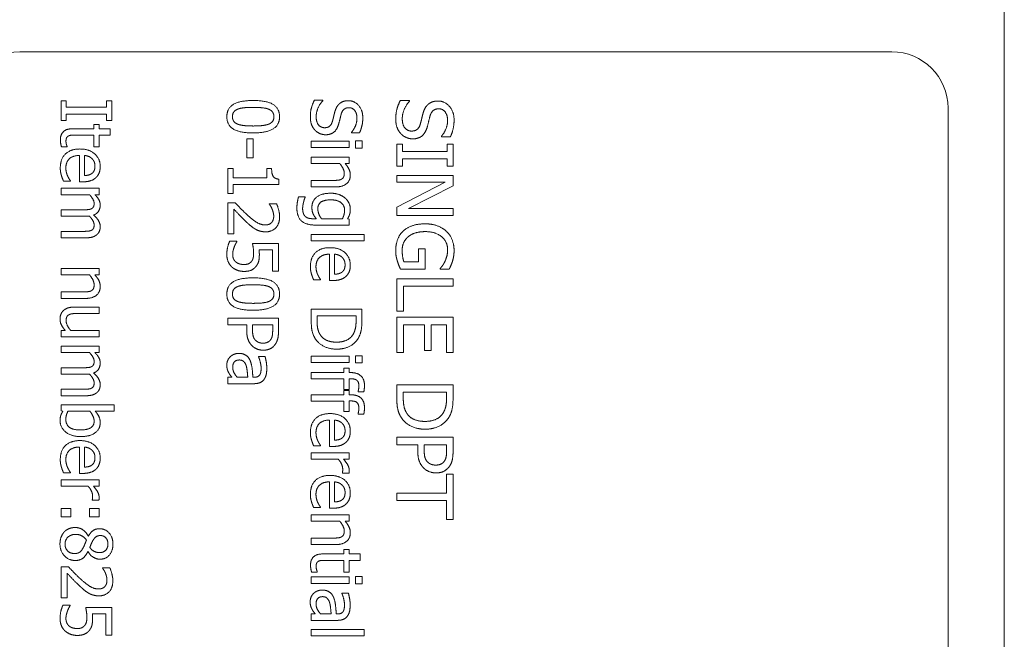
# Model space of a CAD drawing. Units: millimetres. Extents: x 0 to 2940, y 63 to 2142.
# Drawn here: x 1767 to 1802, y 1581 to 1603 of the extents above; entities that cross this region are included whole.
import ezdxf

# ---------------------------------------------------------------- set-up
doc = ezdxf.new("R2010")
doc.units = ezdxf.units.MM
doc.header["$LTSCALE"] = 7
doc.layers.add('Visible Edges(EnSy)', color=7, linetype='Continuous', lineweight=15)

msp = doc.modelspace()

# ---------------------------------------------------------------- linework, layer by layer
at = {"layer": 'Visible Edges(EnSy)'}
for p, q in [((1801.79, 1604.337), (1801.79, 1554.337)), ((1797.79, 1601.837), (1766.79, 1601.837)), ((1768.447, 1600.093), (1768.263, 1600.093)), ((1768.263, 1600.093), (1768.263, 1599.396)), ((1768.447, 1599.864), (1768.447, 1600.093)), ((1769.88, 1599.864), (1768.447, 1599.864)), ((1769.88, 1600.093), (1769.88, 1599.864)), ((1770.063, 1600.093), (1769.88, 1600.093)), ((1770.063, 1599.396), (1770.063, 1600.093)), ((1777.563, 1600.112), (1777.262, 1600.112)), ((1777.563, 1600.095), (1777.563, 1600.112)), ((1780.649, 1600.102), (1780.315, 1600.102)), ((1780.649, 1600.082), (1780.649, 1600.102)), ((1768.447, 1599.625), (1769.88, 1599.625)), ((1768.447, 1599.396), (1768.447, 1599.625)), ((1769.88, 1599.625), (1769.88, 1599.396)), ((1799.79, 1559.057), (1799.79, 1599.837)), ((1768.263, 1599.396), (1768.447, 1599.396)), ((1769.426, 1599.256), (1769.426, 1599.103)), ((1769.614, 1599.256), (1769.426, 1599.256)), ((1769.614, 1599.103), (1769.614, 1599.256)), ((1769.88, 1599.396), (1770.063, 1599.396)), ((1769.426, 1599.103), (1768.678, 1599.103)), ((1768.783, 1598.875), (1769.426, 1598.875)), ((1769.426, 1598.875), (1769.426, 1598.457)), ((1770.002, 1599.103), (1769.614, 1599.103)), ((1769.614, 1598.875), (1770.002, 1598.875)), ((1769.614, 1598.457), (1769.614, 1598.875)), ((1770.002, 1598.875), (1770.002, 1599.103)), ((1778.584, 1598.976), (1778.584, 1598.958)), ((1778.584, 1598.958), (1778.87, 1598.958)), ((1781.783, 1598.839), (1781.783, 1598.82)), ((1781.783, 1598.82), (1782.101, 1598.82)), ((1768.275, 1598.457), (1768.479, 1598.457)), ((1768.479, 1598.457), (1768.479, 1598.47)), ((1769.426, 1598.457), (1769.614, 1598.457)), ((1775.088, 1598.746), (1774.869, 1598.746)), ((1774.869, 1598.746), (1774.869, 1598.064)), ((1775.088, 1598.064), (1775.088, 1598.746)), ((1778.505, 1598.658), (1777.154, 1598.658)), ((1777.154, 1598.658), (1777.154, 1598.43)), ((1778.505, 1598.43), (1778.505, 1598.658)), ((1778.966, 1598.673), (1778.73, 1598.673)), ((1778.73, 1598.673), (1778.73, 1598.414)), ((1778.966, 1598.414), (1778.966, 1598.673)), ((1780.399, 1598.549), (1780.195, 1598.549)), ((1780.195, 1598.549), (1780.195, 1597.775)), ((1780.399, 1598.295), (1780.399, 1598.549)), ((1781.991, 1598.549), (1781.991, 1598.295)), ((1782.195, 1598.549), (1781.991, 1598.549)), ((1782.195, 1597.775), (1782.195, 1598.549)), ((1768.915, 1598.152), (1768.915, 1597.217)), ((1769.089, 1597.439), (1769.089, 1598.152)), ((1777.154, 1598.43), (1778.505, 1598.43)), ((1778.73, 1598.414), (1778.966, 1598.414)), ((1781.991, 1598.295), (1780.399, 1598.295)), ((1774.869, 1598.064), (1775.088, 1598.064)), ((1777.154, 1598.096), (1777.154, 1597.869)), ((1778.505, 1598.096), (1777.154, 1598.096)), ((1777.154, 1597.869), (1778.164, 1597.869)), ((1778.355, 1597.869), (1778.505, 1597.869)), ((1778.505, 1597.869), (1778.505, 1598.096)), ((1780.195, 1597.775), (1780.399, 1597.775)), ((1780.399, 1598.029), (1781.991, 1598.029)), ((1780.399, 1597.775), (1780.399, 1598.029)), ((1781.991, 1598.029), (1781.991, 1597.775)), ((1781.991, 1597.775), (1782.195, 1597.775)), ((1774.374, 1597.684), (1774.191, 1597.684)), ((1774.191, 1597.684), (1774.191, 1596.805)), ((1774.374, 1597.357), (1774.374, 1597.684)), ((1775.581, 1597.684), (1775.581, 1597.357)), ((1775.746, 1597.684), (1775.581, 1597.684)), ((1780.195, 1597.446), (1780.195, 1597.198)), ((1782.195, 1597.446), (1780.195, 1597.446)), ((1782.195, 1597.068), (1782.195, 1597.446)), ((1768.346, 1597.242), (1768.594, 1597.242)), ((1768.594, 1597.242), (1768.594, 1597.255)), ((1768.915, 1597.217), (1769.039, 1597.217)), ((1775.581, 1597.357), (1774.374, 1597.357)), ((1774.374, 1597.125), (1775.996, 1597.125)), ((1774.374, 1596.805), (1774.374, 1597.125)), ((1775.996, 1597.125), (1775.996, 1597.312)), ((1777.924, 1597.264), (1777.154, 1597.264)), ((1777.154, 1597.264), (1777.154, 1597.036)), ((1781.92, 1597.198), (1780.195, 1596.313)), ((1780.195, 1597.198), (1781.92, 1597.198)), ((1780.612, 1596.262), (1782.195, 1597.068)), ((1768.263, 1596.986), (1768.263, 1596.759)), ((1769.614, 1596.986), (1768.263, 1596.986)), ((1768.263, 1596.759), (1769.273, 1596.759)), ((1769.465, 1596.759), (1769.614, 1596.759)), ((1769.614, 1596.759), (1769.614, 1596.986)), ((1774.191, 1596.805), (1774.374, 1596.805)), ((1777.154, 1597.036), (1778.031, 1597.036)), ((1774.446, 1596.474), (1774.191, 1596.474)), ((1774.191, 1596.474), (1774.191, 1595.364)), ((1775.664, 1596.436), (1775.664, 1596.423)), ((1775.921, 1596.436), (1775.664, 1596.436)), ((1776.938, 1596.68), (1776.702, 1596.68)), ((1776.938, 1596.668), (1776.938, 1596.68)), ((1768.263, 1596.221), (1768.263, 1595.993)), ((1769.045, 1596.221), (1768.263, 1596.221)), ((1774.399, 1595.364), (1774.399, 1596.248)), ((1780.195, 1596.313), (1780.195, 1596.014)), ((1780.195, 1596.014), (1782.195, 1596.014)), ((1782.195, 1596.262), (1780.612, 1596.262)), ((1782.195, 1596.014), (1782.195, 1596.262)), ((1768.263, 1595.993), (1769.153, 1595.993)), ((1777.334, 1595.905), (1777.216, 1595.905)), ((1777.309, 1595.678), (1778.505, 1595.678)), ((1778.263, 1595.905), (1777.52, 1595.905)), ((1778.505, 1595.892), (1778.448, 1595.905)), ((1778.505, 1595.678), (1778.505, 1595.892)), ((1768.263, 1595.455), (1768.263, 1595.227)), ((1769.045, 1595.455), (1768.263, 1595.455)), ((1774.191, 1595.364), (1774.399, 1595.364)), ((1779.035, 1595.344), (1777.154, 1595.344)), ((1777.154, 1595.344), (1777.154, 1595.116)), ((1779.035, 1595.116), (1779.035, 1595.344)), ((1768.263, 1595.227), (1769.153, 1595.227)), ((1774.51, 1595.105), (1774.255, 1595.105)), ((1774.51, 1595.087), (1774.51, 1595.105)), ((1775.991, 1595.03), (1775.063, 1595.03)), ((1775.991, 1594.043), (1775.991, 1595.03)), ((1777.154, 1595.116), (1779.035, 1595.116)), ((1775.299, 1594.798), (1775.779, 1594.798)), ((1775.779, 1594.798), (1775.779, 1594.043)), ((1777.806, 1594.645), (1777.806, 1593.71)), ((1777.98, 1593.932), (1777.98, 1594.645)), ((1780.968, 1594.833), (1780.968, 1594.369)), ((1781.202, 1594.833), (1780.968, 1594.833)), ((1781.202, 1594.107), (1781.202, 1594.833)), ((1780.968, 1594.369), (1780.451, 1594.369)), ((1768.263, 1594.135), (1768.263, 1593.907)), ((1769.614, 1594.135), (1768.263, 1594.135)), ((1768.263, 1593.907), (1769.273, 1593.907)), ((1769.464, 1593.907), (1769.614, 1593.907)), ((1769.614, 1593.907), (1769.614, 1594.135)), ((1775.779, 1594.043), (1775.991, 1594.043)), ((1780.328, 1594.107), (1781.202, 1594.107)), ((1781.738, 1594.138), (1781.738, 1594.115)), ((1781.738, 1594.115), (1782.059, 1594.115)), ((1777.237, 1593.735), (1777.485, 1593.735)), ((1777.485, 1593.735), (1777.485, 1593.748)), ((1777.806, 1593.71), (1777.93, 1593.71)), ((1782.195, 1593.773), (1780.195, 1593.773)), ((1780.195, 1593.773), (1780.195, 1592.614)), ((1782.195, 1593.507), (1782.195, 1593.773)), ((1769.034, 1593.302), (1768.263, 1593.302)), ((1768.263, 1593.302), (1768.263, 1593.074)), ((1780.432, 1593.507), (1782.195, 1593.507)), ((1780.432, 1592.614), (1780.432, 1593.507)), ((1768.263, 1593.074), (1769.14, 1593.074)), ((1769.614, 1592.765), (1768.737, 1592.765)), ((1768.844, 1592.537), (1769.614, 1592.537)), ((1769.614, 1592.537), (1769.614, 1592.765)), ((1777.154, 1592.689), (1777.154, 1592.275)), ((1778.954, 1592.689), (1777.154, 1592.689)), ((1778.954, 1592.279), (1778.954, 1592.689)), ((1780.195, 1592.614), (1780.432, 1592.614)), ((1774.191, 1592.371), (1774.191, 1592.132)), ((1775.991, 1592.371), (1774.191, 1592.371)), ((1775.991, 1591.919), (1775.991, 1592.371)), ((1777.361, 1592.268), (1777.361, 1592.45)), ((1777.361, 1592.45), (1778.747, 1592.45)), ((1778.747, 1592.45), (1778.747, 1592.268)), ((1780.195, 1592.405), (1780.195, 1591.154)), ((1782.195, 1592.405), (1780.195, 1592.405)), ((1782.195, 1591.154), (1782.195, 1592.405)), ((1768.412, 1591.932), (1768.263, 1591.932)), ((1768.263, 1591.932), (1768.263, 1591.705)), ((1769.614, 1591.932), (1768.605, 1591.932)), ((1769.614, 1591.705), (1769.614, 1591.932)), ((1774.191, 1592.132), (1774.862, 1592.132)), ((1774.862, 1592.132), (1774.862, 1591.929)), ((1775.066, 1591.969), (1775.066, 1592.132)), ((1775.066, 1592.132), (1775.783, 1592.132)), ((1775.783, 1592.132), (1775.783, 1591.934)), ((1780.432, 1592.139), (1781.174, 1592.139)), ((1780.432, 1591.154), (1780.432, 1592.139)), ((1781.174, 1592.139), (1781.174, 1591.22)), ((1781.411, 1592.139), (1781.958, 1592.139)), ((1781.411, 1591.22), (1781.411, 1592.139)), ((1781.958, 1592.139), (1781.958, 1591.154)), ((1768.263, 1591.705), (1769.614, 1591.705)), ((1768.263, 1591.375), (1768.263, 1591.147)), ((1769.614, 1591.375), (1768.263, 1591.375)), ((1768.263, 1591.147), (1769.273, 1591.147)), ((1769.465, 1591.147), (1769.614, 1591.147)), ((1769.614, 1591.147), (1769.614, 1591.375)), ((1780.195, 1591.154), (1780.432, 1591.154)), ((1781.174, 1591.22), (1781.411, 1591.22)), ((1781.958, 1591.154), (1782.195, 1591.154)), ((1775.28, 1591.01), (1775.28, 1590.997)), ((1775.512, 1591.01), (1775.28, 1591.01)), ((1778.505, 1591.023), (1777.154, 1591.023)), ((1777.154, 1591.023), (1777.154, 1590.796)), ((1777.154, 1590.796), (1778.505, 1590.796)), ((1778.505, 1590.796), (1778.505, 1591.023)), ((1778.966, 1591.038), (1778.73, 1591.038)), ((1778.73, 1591.038), (1778.73, 1590.78)), ((1778.73, 1590.78), (1778.966, 1590.78)), ((1778.966, 1590.78), (1778.966, 1591.038)), ((1768.263, 1590.609), (1768.263, 1590.382)), ((1769.045, 1590.609), (1768.263, 1590.609)), ((1777.154, 1590.438), (1777.154, 1590.211)), ((1778.317, 1590.438), (1777.154, 1590.438)), ((1778.317, 1590.592), (1778.317, 1590.438)), ((1778.505, 1590.592), (1778.317, 1590.592)), ((1778.505, 1590.438), (1778.505, 1590.592)), ((1778.55, 1590.438), (1778.505, 1590.438)), ((1768.263, 1590.382), (1769.153, 1590.382)), ((1774.191, 1590.271), (1774.191, 1590.043)), ((1774.334, 1590.271), (1774.191, 1590.271)), ((1774.898, 1590.271), (1774.523, 1590.271)), ((1775.123, 1590.271), (1775.079, 1590.271)), ((1777.154, 1590.211), (1778.317, 1590.211)), ((1778.317, 1590.211), (1778.317, 1589.842)), ((1778.505, 1590.218), (1778.55, 1590.218)), ((1778.505, 1589.842), (1778.505, 1590.218)), ((1768.263, 1589.843), (1768.263, 1589.616)), ((1769.045, 1589.843), (1768.263, 1589.843)), ((1774.191, 1590.043), (1775.114, 1590.043)), ((1778.317, 1589.842), (1778.505, 1589.842)), ((1778.317, 1589.804), (1778.317, 1589.651)), ((1778.505, 1589.804), (1778.317, 1589.804)), ((1778.505, 1589.651), (1778.505, 1589.804)), ((1778.816, 1589.763), (1778.816, 1589.751)), ((1778.816, 1589.751), (1779.024, 1589.751)), ((1780.195, 1590.003), (1780.195, 1589.543)), ((1782.195, 1590.003), (1780.195, 1590.003)), ((1780.425, 1589.535), (1780.425, 1589.737)), ((1780.425, 1589.737), (1781.965, 1589.737)), ((1781.965, 1589.737), (1781.965, 1589.535)), ((1782.195, 1589.548), (1782.195, 1590.003)), ((1768.263, 1589.616), (1769.153, 1589.616)), ((1777.154, 1589.651), (1777.154, 1589.423)), ((1778.317, 1589.651), (1777.154, 1589.651)), ((1777.154, 1589.423), (1778.317, 1589.423)), ((1778.317, 1589.423), (1778.317, 1589.054)), ((1778.55, 1589.651), (1778.505, 1589.651)), ((1778.505, 1589.43), (1778.55, 1589.43)), ((1778.505, 1589.054), (1778.505, 1589.43)), ((1768.263, 1589.296), (1768.263, 1589.083)), ((1770.144, 1589.296), (1768.263, 1589.296)), ((1768.263, 1589.083), (1768.326, 1589.069)), ((1768.507, 1589.069), (1769.281, 1589.069)), ((1769.473, 1589.069), (1770.144, 1589.069)), ((1770.144, 1589.069), (1770.144, 1589.296)), ((1778.317, 1589.054), (1778.505, 1589.054)), ((1777.806, 1588.749), (1777.806, 1587.814)), ((1777.98, 1588.036), (1777.98, 1588.749)), ((1778.816, 1588.975), (1778.816, 1588.964)), ((1778.816, 1588.964), (1779.024, 1588.964)), ((1780.195, 1588.138), (1780.195, 1587.872)), ((1782.195, 1588.138), (1780.195, 1588.138)), ((1782.195, 1587.635), (1782.195, 1588.138)), ((1768.915, 1587.791), (1768.915, 1586.856)), ((1769.089, 1587.078), (1769.089, 1587.791)), ((1777.237, 1587.839), (1777.485, 1587.839)), ((1777.485, 1587.839), (1777.485, 1587.852)), ((1777.806, 1587.814), (1777.93, 1587.814)), ((1780.195, 1587.872), (1780.941, 1587.872)), ((1780.941, 1587.872), (1780.941, 1587.647)), ((1781.168, 1587.69), (1781.168, 1587.872)), ((1781.168, 1587.872), (1781.965, 1587.872)), ((1781.965, 1587.872), (1781.965, 1587.651)), ((1777.154, 1587.584), (1777.154, 1587.356)), ((1778.505, 1587.584), (1777.154, 1587.584)), ((1777.154, 1587.356), (1778.113, 1587.356)), ((1778.304, 1587.356), (1778.505, 1587.356)), ((1778.505, 1587.356), (1778.505, 1587.584)), ((1768.263, 1586.625), (1768.263, 1586.398)), ((1769.614, 1586.625), (1768.263, 1586.625)), ((1768.346, 1586.881), (1768.594, 1586.881)), ((1768.594, 1586.881), (1768.594, 1586.894)), ((1768.915, 1586.856), (1769.039, 1586.856)), ((1769.614, 1586.398), (1769.614, 1586.625)), ((1777.806, 1586.554), (1777.806, 1585.619)), ((1777.98, 1585.841), (1777.98, 1586.554)), ((1778.261, 1586.879), (1778.261, 1586.868)), ((1778.261, 1586.868), (1778.498, 1586.868)), ((1781.958, 1586.825), (1781.958, 1586.154)), ((1782.195, 1586.825), (1781.958, 1586.825)), ((1782.195, 1585.217), (1782.195, 1586.825)), ((1768.263, 1586.398), (1769.222, 1586.398)), ((1769.413, 1586.398), (1769.614, 1586.398)), ((1769.37, 1585.921), (1769.37, 1585.909)), ((1769.37, 1585.909), (1769.607, 1585.909)), ((1780.195, 1586.154), (1780.195, 1585.888)), ((1781.958, 1586.154), (1780.195, 1586.154)), ((1780.195, 1585.888), (1781.958, 1585.888)), ((1781.958, 1585.888), (1781.958, 1585.217)), ((1768.608, 1585.604), (1768.263, 1585.604)), ((1768.263, 1585.604), (1768.263, 1585.316)), ((1768.608, 1585.316), (1768.608, 1585.604)), ((1769.614, 1585.604), (1769.27, 1585.604)), ((1769.27, 1585.604), (1769.27, 1585.316)), ((1769.614, 1585.316), (1769.614, 1585.604)), ((1777.237, 1585.644), (1777.485, 1585.644)), ((1777.485, 1585.644), (1777.485, 1585.657)), ((1777.806, 1585.619), (1777.93, 1585.619)), ((1768.263, 1585.316), (1768.608, 1585.316)), ((1769.27, 1585.316), (1769.614, 1585.316)), ((1777.154, 1585.388), (1777.154, 1585.161)), ((1778.505, 1585.388), (1777.154, 1585.388)), ((1777.154, 1585.161), (1778.164, 1585.161)), ((1778.355, 1585.161), (1778.505, 1585.161)), ((1778.505, 1585.161), (1778.505, 1585.388)), ((1781.958, 1585.217), (1782.195, 1585.217)), ((1769.232, 1584.629), (1769.225, 1584.629)), ((1777.924, 1584.556), (1777.154, 1584.556)), ((1777.154, 1584.556), (1777.154, 1584.328)), ((1777.154, 1584.328), (1778.031, 1584.328)), ((1778.317, 1584.147), (1778.317, 1583.994)), ((1778.505, 1584.147), (1778.317, 1584.147)), ((1778.505, 1583.994), (1778.505, 1584.147)), ((1769.214, 1584.08), (1769.222, 1584.08)), ((1778.317, 1583.994), (1777.569, 1583.994)), ((1777.674, 1583.766), (1778.317, 1583.766)), ((1778.317, 1583.766), (1778.317, 1583.348)), ((1778.893, 1583.994), (1778.505, 1583.994)), ((1778.505, 1583.766), (1778.893, 1583.766)), ((1778.505, 1583.348), (1778.505, 1583.766)), ((1778.893, 1583.766), (1778.893, 1583.994)), ((1768.519, 1583.54), (1768.263, 1583.54)), ((1768.263, 1583.54), (1768.263, 1582.43)), ((1769.737, 1583.502), (1769.737, 1583.489)), ((1769.993, 1583.502), (1769.737, 1583.502)), ((1768.472, 1582.43), (1768.472, 1583.314)), ((1778.505, 1583.176), (1777.154, 1583.176)), ((1777.154, 1583.176), (1777.154, 1582.948)), ((1777.166, 1583.348), (1777.37, 1583.348)), ((1777.37, 1583.348), (1777.37, 1583.361)), ((1778.317, 1583.348), (1778.505, 1583.348)), ((1778.505, 1582.948), (1778.505, 1583.176)), ((1778.966, 1583.19), (1778.73, 1583.19)), ((1778.73, 1583.19), (1778.73, 1582.932)), ((1778.966, 1582.932), (1778.966, 1583.19)), ((1777.154, 1582.948), (1778.505, 1582.948)), ((1778.73, 1582.932), (1778.966, 1582.932)), ((1768.263, 1582.43), (1768.472, 1582.43)), ((1778.244, 1582.601), (1778.244, 1582.588)), ((1778.476, 1582.601), (1778.244, 1582.601)), ((1768.583, 1582.171), (1768.328, 1582.171)), ((1768.583, 1582.153), (1768.583, 1582.171)), ((1770.063, 1582.096), (1769.136, 1582.096)), ((1770.063, 1581.109), (1770.063, 1582.096)), ((1769.372, 1581.864), (1769.852, 1581.864)), ((1769.852, 1581.864), (1769.852, 1581.109)), ((1777.154, 1581.861), (1777.154, 1581.634)), ((1777.297, 1581.861), (1777.154, 1581.861)), ((1777.862, 1581.861), (1777.487, 1581.861)), ((1778.086, 1581.861), (1778.043, 1581.861)), ((1777.154, 1581.634), (1778.078, 1581.634)), ((1779.035, 1581.31), (1777.154, 1581.31)), ((1777.154, 1581.31), (1777.154, 1581.082)), ((1779.035, 1581.082), (1779.035, 1581.31)), ((1769.852, 1581.109), (1770.063, 1581.109)), ((1777.154, 1581.082), (1779.035, 1581.082))]:
    msp.add_line(p, q, dxfattribs=at)
for centre, start, end in [((1766.79, 1599.837), 90, 180), ((1797.79, 1599.837), 0, 90)]:
    msp.add_arc(centre, 2, start, end, dxfattribs=at)
for points in [[(1775.089, 1600.105), (1774.615, 1600.105), (1774.153, 1599.826), (1774.153, 1599.529)], [(1774.547, 1599.799), (1774.646, 1599.837), (1774.9, 1599.86), (1775.089, 1599.86)], [(1776.027, 1599.529), (1776.027, 1599.823), (1775.576, 1600.105), (1775.089, 1600.105)], [(1775.089, 1599.86), (1775.266, 1599.86), (1775.546, 1599.834), (1775.638, 1599.797)], [(1777.262, 1600.112), (1777.204, 1599.991), (1777.122, 1599.717), (1777.122, 1599.522)], [(1777.329, 1599.539), (1777.329, 1599.678), (1777.452, 1599.977), (1777.563, 1600.095)], [(1778.146, 1599.982), (1778.086, 1599.926), (1778.012, 1599.778), (1777.987, 1599.685)], [(1778.471, 1600.099), (1778.366, 1600.099), (1778.206, 1600.038), (1778.146, 1599.982)], [(1778.986, 1599.494), (1778.986, 1599.758), (1778.69, 1600.099), (1778.471, 1600.099)], [(1780.315, 1600.102), (1780.25, 1599.967), (1780.159, 1599.663), (1780.159, 1599.446)], [(1780.39, 1599.465), (1780.39, 1599.619), (1780.526, 1599.951), (1780.649, 1600.082)], [(1781.297, 1599.958), (1781.231, 1599.894), (1781.148, 1599.731), (1781.121, 1599.627)], [(1781.659, 1600.087), (1781.542, 1600.087), (1781.364, 1600.019), (1781.297, 1599.958)], [(1782.231, 1599.415), (1782.231, 1599.708), (1781.902, 1600.087), (1781.659, 1600.087)], [(1774.153, 1599.529), (1774.153, 1599.236), (1774.606, 1598.954), (1775.091, 1598.954)], [(1774.353, 1599.529), (1774.353, 1599.634), (1774.453, 1599.764), (1774.547, 1599.799)], [(1774.542, 1599.263), (1774.447, 1599.3), (1774.353, 1599.43), (1774.353, 1599.529)], [(1775.091, 1598.954), (1775.56, 1598.954), (1776.027, 1599.233), (1776.027, 1599.529)], [(1775.638, 1599.797), (1775.732, 1599.759), (1775.827, 1599.629), (1775.827, 1599.529)], [(1775.827, 1599.529), (1775.827, 1599.428), (1775.732, 1599.301), (1775.641, 1599.265)], [(1777.122, 1599.522), (1777.122, 1599.357), (1777.207, 1599.138), (1777.286, 1599.052)], [(1777.63, 1599.138), (1777.494, 1599.138), (1777.329, 1599.341), (1777.329, 1599.539)], [(1777.987, 1599.685), (1777.961, 1599.581), (1777.929, 1599.443), (1777.905, 1599.36)], [(1778.121, 1599.246), (1778.143, 1599.319), (1778.196, 1599.539), (1778.216, 1599.615)], [(1778.216, 1599.615), (1778.247, 1599.729), (1778.382, 1599.85), (1778.496, 1599.85)], [(1778.496, 1599.85), (1778.623, 1599.85), (1778.779, 1599.644), (1778.779, 1599.478)], [(1781.121, 1599.627), (1781.091, 1599.512), (1781.056, 1599.358), (1781.03, 1599.266)], [(1781.27, 1599.139), (1781.294, 1599.22), (1781.352, 1599.465), (1781.375, 1599.549)], [(1781.375, 1599.549), (1781.409, 1599.676), (1781.56, 1599.81), (1781.686, 1599.81)], [(1781.686, 1599.81), (1781.827, 1599.81), (1782.001, 1599.582), (1782.001, 1599.397)], [(1775.091, 1599.199), (1774.905, 1599.199), (1774.631, 1599.228), (1774.542, 1599.263)], [(1775.641, 1599.265), (1775.549, 1599.228), (1775.276, 1599.199), (1775.091, 1599.199)], [(1777.905, 1599.36), (1777.872, 1599.244), (1777.738, 1599.138), (1777.63, 1599.138)], [(1777.668, 1598.888), (1777.835, 1598.888), (1778.064, 1599.061), (1778.121, 1599.246)], [(1778.779, 1599.478), (1778.779, 1599.33), (1778.663, 1599.062), (1778.584, 1598.976)], [(1778.87, 1598.958), (1778.927, 1599.074), (1778.986, 1599.342), (1778.986, 1599.494)], [(1780.159, 1599.446), (1780.159, 1599.262), (1780.253, 1599.019), (1780.341, 1598.924)], [(1780.723, 1599.019), (1780.573, 1599.019), (1780.39, 1599.245), (1780.39, 1599.465)], [(1781.03, 1599.266), (1780.993, 1599.138), (1780.843, 1599.019), (1780.723, 1599.019)], [(1782.001, 1599.397), (1782.001, 1599.233), (1781.871, 1598.935), (1781.783, 1598.839)], [(1782.101, 1598.82), (1782.164, 1598.948), (1782.231, 1599.246), (1782.231, 1599.415)], [(1768.678, 1599.103), (1768.449, 1599.103), (1768.237, 1598.894), (1768.237, 1598.709)], [(1768.435, 1598.652), (1768.435, 1598.731), (1768.478, 1598.823), (1768.52, 1598.843)], [(1768.52, 1598.843), (1768.568, 1598.868), (1768.681, 1598.875), (1768.783, 1598.875)], [(1777.286, 1599.052), (1777.357, 1598.975), (1777.561, 1598.888), (1777.668, 1598.888)], [(1780.341, 1598.924), (1780.42, 1598.838), (1780.647, 1598.742), (1780.766, 1598.742)], [(1780.766, 1598.742), (1780.952, 1598.742), (1781.206, 1598.933), (1781.27, 1599.139)], [(1768.237, 1598.709), (1768.237, 1598.652), (1768.257, 1598.521), (1768.275, 1598.457)], [(1768.479, 1598.47), (1768.469, 1598.493), (1768.435, 1598.597), (1768.435, 1598.652)], [(1768.931, 1598.382), (1768.596, 1598.382), (1768.233, 1598.026), (1768.233, 1597.703)], [(1768.431, 1597.705), (1768.431, 1597.916), (1768.681, 1598.152), (1768.915, 1598.152)], [(1769.652, 1597.758), (1769.652, 1598.037), (1769.261, 1598.382), (1768.931, 1598.382)], [(1769.089, 1598.152), (1769.175, 1598.145), (1769.305, 1598.092), (1769.359, 1598.041)], [(1769.359, 1598.041), (1769.411, 1597.988), (1769.465, 1597.862), (1769.465, 1597.771)], [(1769.465, 1597.771), (1769.465, 1597.679), (1769.411, 1597.555), (1769.36, 1597.516)], [(1769.502, 1597.367), (1769.579, 1597.439), (1769.652, 1597.633), (1769.652, 1597.758)], [(1778.164, 1597.869), (1778.237, 1597.783), (1778.327, 1597.603), (1778.327, 1597.519)], [(1778.543, 1597.459), (1778.543, 1597.57), (1778.447, 1597.767), (1778.355, 1597.869)], [(1768.233, 1597.703), (1768.233, 1597.621), (1768.252, 1597.513), (1768.271, 1597.447)], [(1768.271, 1597.447), (1768.284, 1597.401), (1768.33, 1597.281), (1768.346, 1597.242)], [(1768.491, 1597.428), (1768.465, 1597.487), (1768.431, 1597.631), (1768.431, 1597.705)], [(1768.594, 1597.255), (1768.571, 1597.282), (1768.52, 1597.367), (1768.491, 1597.428)], [(1769.36, 1597.516), (1769.315, 1597.479), (1769.181, 1597.441), (1769.089, 1597.439)], [(1775.996, 1597.312), (1775.851, 1597.323), (1775.746, 1597.498), (1775.746, 1597.684)], [(1778.031, 1597.036), (1778.28, 1597.036), (1778.543, 1597.261), (1778.543, 1597.459)], [(1778.327, 1597.519), (1778.327, 1597.434), (1778.277, 1597.335), (1778.226, 1597.307)], [(1769.039, 1597.217), (1769.201, 1597.217), (1769.424, 1597.294), (1769.502, 1597.367)], [(1778.226, 1597.307), (1778.178, 1597.281), (1778.018, 1597.264), (1777.924, 1597.264)], [(1769.273, 1596.759), (1769.344, 1596.683), (1769.436, 1596.521), (1769.436, 1596.448)], [(1769.652, 1596.39), (1769.652, 1596.495), (1769.554, 1596.67), (1769.465, 1596.759)], [(1777.843, 1596.81), (1777.52, 1596.81), (1777.178, 1596.537), (1777.178, 1596.307)], [(1778.362, 1596.636), (1778.27, 1596.715), (1778.011, 1596.81), (1777.843, 1596.81)], [(1769.436, 1596.448), (1769.436, 1596.371), (1769.389, 1596.282), (1769.341, 1596.258)], [(1769.419, 1596.037), (1769.543, 1596.085), (1769.652, 1596.27), (1769.652, 1596.39)], [(1774.879, 1596.04), (1774.767, 1596.142), (1774.558, 1596.355), (1774.446, 1596.474)], [(1775.664, 1596.423), (1775.684, 1596.394), (1775.743, 1596.299), (1775.763, 1596.248)], [(1776.029, 1595.976), (1776.029, 1596.095), (1775.957, 1596.362), (1775.921, 1596.436)], [(1776.702, 1596.68), (1776.676, 1596.591), (1776.644, 1596.384), (1776.644, 1596.285)], [(1776.848, 1596.267), (1776.848, 1596.33), (1776.867, 1596.436), (1776.883, 1596.499)], [(1776.883, 1596.499), (1776.896, 1596.556), (1776.928, 1596.645), (1776.938, 1596.668)], [(1777.388, 1596.256), (1777.388, 1596.425), (1777.623, 1596.575), (1777.847, 1596.575)], [(1777.847, 1596.575), (1778.085, 1596.575), (1778.339, 1596.377), (1778.339, 1596.205)], [(1778.543, 1596.241), (1778.543, 1596.352), (1778.448, 1596.56), (1778.362, 1596.636)], [(1769.341, 1596.258), (1769.298, 1596.235), (1769.139, 1596.221), (1769.045, 1596.221)], [(1769.652, 1595.624), (1769.652, 1595.738), (1769.534, 1595.933), (1769.419, 1596.037)], [(1774.399, 1596.248), (1774.477, 1596.165), (1774.742, 1595.887), (1774.866, 1595.773)], [(1775.521, 1595.684), (1775.377, 1595.684), (1775.105, 1595.834), (1774.879, 1596.04)], [(1775.763, 1596.248), (1775.788, 1596.188), (1775.82, 1596.057), (1775.82, 1595.993)], [(1776.644, 1596.285), (1776.644, 1595.977), (1776.965, 1595.678), (1777.309, 1595.678)], [(1776.953, 1595.976), (1776.903, 1596.016), (1776.848, 1596.162), (1776.848, 1596.267)], [(1777.178, 1596.307), (1777.178, 1596.174), (1777.253, 1595.997), (1777.334, 1595.905)], [(1777.52, 1595.905), (1777.458, 1595.98), (1777.388, 1596.167), (1777.388, 1596.256)], [(1778.339, 1596.205), (1778.339, 1596.133), (1778.304, 1595.99), (1778.263, 1595.905)], [(1778.448, 1595.905), (1778.493, 1595.983), (1778.543, 1596.136), (1778.543, 1596.241)], [(1769.153, 1595.993), (1769.191, 1595.993), (1769.248, 1595.996), (1769.268, 1595.997)], [(1769.268, 1595.997), (1769.35, 1595.913), (1769.436, 1595.752), (1769.436, 1595.682)], [(1769.436, 1595.682), (1769.436, 1595.605), (1769.389, 1595.516), (1769.341, 1595.493)], [(1774.866, 1595.773), (1774.94, 1595.703), (1775.095, 1595.576), (1775.174, 1595.532)], [(1775.747, 1595.773), (1775.711, 1595.73), (1775.597, 1595.684), (1775.521, 1595.684)], [(1775.534, 1595.439), (1775.762, 1595.439), (1776.029, 1595.723), (1776.029, 1595.976)], [(1775.82, 1595.993), (1775.82, 1595.926), (1775.783, 1595.815), (1775.747, 1595.773)], [(1777.216, 1595.905), (1777.132, 1595.905), (1777.003, 1595.936), (1776.953, 1595.976)], [(1781.197, 1595.723), (1780.942, 1595.723), (1780.55, 1595.588), (1780.417, 1595.462)], [(1781.957, 1595.46), (1781.821, 1595.587), (1781.438, 1595.723), (1781.197, 1595.723)], [(1769.341, 1595.493), (1769.298, 1595.469), (1769.139, 1595.455), (1769.045, 1595.455)], [(1769.153, 1595.227), (1769.292, 1595.227), (1769.475, 1595.287), (1769.537, 1595.341)], [(1769.537, 1595.341), (1769.598, 1595.394), (1769.652, 1595.536), (1769.652, 1595.624)], [(1775.174, 1595.532), (1775.25, 1595.488), (1775.428, 1595.439), (1775.534, 1595.439)], [(1780.417, 1595.462), (1780.286, 1595.335), (1780.156, 1594.984), (1780.156, 1594.771)], [(1780.599, 1595.262), (1780.702, 1595.352), (1781.004, 1595.446), (1781.205, 1595.446)], [(1781.205, 1595.446), (1781.566, 1595.446), (1782.001, 1595.089), (1782.001, 1594.8)], [(1782.231, 1594.77), (1782.231, 1594.982), (1782.088, 1595.339), (1781.957, 1595.46)], [(1774.255, 1595.105), (1774.21, 1595.013), (1774.153, 1594.762), (1774.153, 1594.634)], [(1774.414, 1594.893), (1774.437, 1594.956), (1774.49, 1595.059), (1774.51, 1595.087)], [(1775.063, 1595.03), (1775.076, 1594.97), (1775.107, 1594.774), (1775.107, 1594.674)], [(1780.386, 1594.781), (1780.386, 1594.933), (1780.495, 1595.176), (1780.599, 1595.262)], [(1774.153, 1594.634), (1774.153, 1594.494), (1774.248, 1594.267), (1774.329, 1594.192)], [(1774.361, 1594.629), (1774.361, 1594.704), (1774.389, 1594.822), (1774.414, 1594.893)], [(1774.471, 1594.37), (1774.414, 1594.419), (1774.361, 1594.556), (1774.361, 1594.629)], [(1775.107, 1594.674), (1775.107, 1594.582), (1775.069, 1594.431), (1775.024, 1594.38)], [(1775.197, 1594.218), (1775.264, 1594.305), (1775.309, 1594.496), (1775.309, 1594.635)], [(1775.309, 1594.635), (1775.309, 1594.67), (1775.305, 1594.755), (1775.299, 1594.798)], [(1777.822, 1594.876), (1777.487, 1594.876), (1777.124, 1594.52), (1777.124, 1594.196)], [(1777.322, 1594.199), (1777.322, 1594.409), (1777.571, 1594.645), (1777.806, 1594.645)], [(1778.543, 1594.251), (1778.543, 1594.53), (1778.152, 1594.876), (1777.822, 1594.876)], [(1777.98, 1594.645), (1778.066, 1594.638), (1778.196, 1594.585), (1778.25, 1594.534)], [(1780.156, 1594.771), (1780.156, 1594.659), (1780.185, 1594.501), (1780.215, 1594.402)], [(1780.451, 1594.369), (1780.419, 1594.446), (1780.386, 1594.669), (1780.386, 1594.781)], [(1782.001, 1594.8), (1782.001, 1594.681), (1781.947, 1594.471), (1781.907, 1594.39)], [(1782.176, 1594.399), (1782.202, 1594.483), (1782.231, 1594.668), (1782.231, 1594.77)], [(1774.764, 1594.278), (1774.668, 1594.278), (1774.525, 1594.324), (1774.471, 1594.37)], [(1775.024, 1594.38), (1774.983, 1594.33), (1774.86, 1594.278), (1774.764, 1594.278)], [(1778.25, 1594.534), (1778.302, 1594.482), (1778.356, 1594.355), (1778.356, 1594.264)], [(1778.356, 1594.264), (1778.356, 1594.173), (1778.302, 1594.049), (1778.251, 1594.009)], [(1778.393, 1593.86), (1778.47, 1593.932), (1778.543, 1594.126), (1778.543, 1594.251)], [(1780.215, 1594.402), (1780.236, 1594.329), (1780.305, 1594.157), (1780.328, 1594.107)], [(1781.907, 1594.39), (1781.861, 1594.293), (1781.782, 1594.188), (1781.738, 1594.138)], [(1782.059, 1594.115), (1782.085, 1594.165), (1782.156, 1594.33), (1782.176, 1594.399)], [(1769.273, 1593.907), (1769.346, 1593.821), (1769.436, 1593.642), (1769.436, 1593.557)], [(1769.652, 1593.497), (1769.652, 1593.608), (1769.556, 1593.805), (1769.464, 1593.907)], [(1774.329, 1594.192), (1774.411, 1594.116), (1774.633, 1594.033), (1774.762, 1594.033)], [(1774.762, 1594.033), (1774.926, 1594.033), (1775.13, 1594.129), (1775.197, 1594.218)], [(1777.124, 1594.196), (1777.124, 1594.114), (1777.143, 1594.006), (1777.162, 1593.941)], [(1777.162, 1593.941), (1777.175, 1593.894), (1777.221, 1593.774), (1777.237, 1593.735)], [(1777.382, 1593.922), (1777.356, 1593.98), (1777.322, 1594.124), (1777.322, 1594.199)], [(1777.485, 1593.748), (1777.462, 1593.776), (1777.411, 1593.86), (1777.382, 1593.922)], [(1778.251, 1594.009), (1778.206, 1593.973), (1778.072, 1593.935), (1777.98, 1593.932)], [(1769.436, 1593.557), (1769.436, 1593.472), (1769.387, 1593.373), (1769.335, 1593.346)], [(1775.089, 1593.804), (1774.615, 1593.804), (1774.153, 1593.525), (1774.153, 1593.227)], [(1774.547, 1593.497), (1774.646, 1593.535), (1774.9, 1593.558), (1775.089, 1593.558)], [(1776.027, 1593.227), (1776.027, 1593.522), (1775.576, 1593.804), (1775.089, 1593.804)], [(1775.089, 1593.558), (1775.266, 1593.558), (1775.546, 1593.532), (1775.638, 1593.496)], [(1777.93, 1593.71), (1778.092, 1593.71), (1778.315, 1593.788), (1778.393, 1593.86)], [(1769.335, 1593.346), (1769.287, 1593.319), (1769.127, 1593.302), (1769.034, 1593.302)], [(1769.14, 1593.074), (1769.389, 1593.074), (1769.652, 1593.299), (1769.652, 1593.497)], [(1774.153, 1593.227), (1774.153, 1592.934), (1774.606, 1592.653), (1775.091, 1592.653)], [(1774.353, 1593.227), (1774.353, 1593.332), (1774.453, 1593.462), (1774.547, 1593.497)], [(1774.542, 1592.962), (1774.447, 1592.998), (1774.353, 1593.128), (1774.353, 1593.227)], [(1775.091, 1592.653), (1775.56, 1592.653), (1776.027, 1592.931), (1776.027, 1593.227)], [(1775.638, 1593.496), (1775.732, 1593.458), (1775.827, 1593.328), (1775.827, 1593.227)], [(1775.827, 1593.227), (1775.827, 1593.127), (1775.732, 1593), (1775.641, 1592.963)], [(1775.091, 1592.898), (1774.905, 1592.898), (1774.631, 1592.927), (1774.542, 1592.962)], [(1775.641, 1592.963), (1775.549, 1592.927), (1775.276, 1592.898), (1775.091, 1592.898)], [(1768.346, 1592.642), (1768.284, 1592.586), (1768.225, 1592.429), (1768.225, 1592.342)], [(1768.737, 1592.765), (1768.6, 1592.765), (1768.409, 1592.701), (1768.346, 1592.642)], [(1768.542, 1592.494), (1768.594, 1592.521), (1768.736, 1592.537), (1768.844, 1592.537)], [(1768.225, 1592.342), (1768.225, 1592.225), (1768.32, 1592.037), (1768.412, 1591.932)], [(1768.441, 1592.282), (1768.441, 1592.371), (1768.489, 1592.466), (1768.542, 1592.494)], [(1768.605, 1591.932), (1768.536, 1592.011), (1768.441, 1592.199), (1768.441, 1592.282)], [(1777.154, 1592.275), (1777.154, 1592.056), (1777.213, 1591.775), (1777.299, 1591.637)], [(1777.481, 1591.77), (1777.412, 1591.868), (1777.361, 1592.109), (1777.361, 1592.268)], [(1778.747, 1592.268), (1778.747, 1592.106), (1778.696, 1591.888), (1778.639, 1591.792)], [(1778.811, 1591.635), (1778.878, 1591.737), (1778.954, 1592.025), (1778.954, 1592.279)], [(1774.862, 1591.929), (1774.862, 1591.737), (1774.956, 1591.484), (1775.048, 1591.391)], [(1775.174, 1591.585), (1775.113, 1591.643), (1775.066, 1591.823), (1775.066, 1591.969)], [(1775.783, 1591.934), (1775.783, 1591.821), (1775.753, 1591.67), (1775.715, 1591.613)], [(1775.878, 1591.448), (1775.938, 1591.534), (1775.991, 1591.758), (1775.991, 1591.919)], [(1775.441, 1591.483), (1775.355, 1591.483), (1775.228, 1591.531), (1775.174, 1591.585)], [(1775.715, 1591.613), (1775.671, 1591.547), (1775.534, 1591.483), (1775.441, 1591.483)], [(1777.299, 1591.637), (1777.41, 1591.47), (1777.806, 1591.27), (1778.053, 1591.27)], [(1778.056, 1591.519), (1777.846, 1591.519), (1777.566, 1591.645), (1777.481, 1591.77)], [(1778.053, 1591.27), (1778.315, 1591.27), (1778.696, 1591.461), (1778.811, 1591.635)], [(1778.639, 1591.792), (1778.556, 1591.656), (1778.263, 1591.519), (1778.056, 1591.519)], [(1769.273, 1591.147), (1769.344, 1591.071), (1769.436, 1590.91), (1769.436, 1590.837)], [(1769.652, 1590.778), (1769.652, 1590.883), (1769.554, 1591.058), (1769.465, 1591.147)], [(1774.582, 1591.12), (1774.491, 1591.12), (1774.328, 1591.054), (1774.272, 1591)], [(1774.977, 1590.873), (1774.92, 1591.001), (1774.722, 1591.12), (1774.582, 1591.12)], [(1775.048, 1591.391), (1775.121, 1591.317), (1775.331, 1591.233), (1775.448, 1591.233)], [(1775.448, 1591.233), (1775.598, 1591.233), (1775.81, 1591.347), (1775.878, 1591.448)], [(1769.436, 1590.837), (1769.436, 1590.759), (1769.389, 1590.67), (1769.341, 1590.647)], [(1769.419, 1590.425), (1769.543, 1590.473), (1769.652, 1590.659), (1769.652, 1590.778)], [(1774.272, 1591), (1774.215, 1590.943), (1774.153, 1590.793), (1774.153, 1590.71)], [(1774.363, 1590.628), (1774.363, 1590.753), (1774.481, 1590.885), (1774.598, 1590.885)], [(1774.598, 1590.885), (1774.7, 1590.885), (1774.815, 1590.767), (1774.843, 1590.676)], [(1775.079, 1590.271), (1775.069, 1590.45), (1775.029, 1590.759), (1774.977, 1590.873)], [(1775.28, 1590.997), (1775.325, 1590.891), (1775.372, 1590.678), (1775.372, 1590.599)], [(1775.573, 1590.597), (1775.573, 1590.713), (1775.53, 1590.947), (1775.512, 1591.01)], [(1769.341, 1590.647), (1769.298, 1590.624), (1769.139, 1590.609), (1769.045, 1590.609)], [(1769.652, 1590.012), (1769.652, 1590.126), (1769.534, 1590.322), (1769.419, 1590.425)], [(1774.153, 1590.71), (1774.153, 1590.608), (1774.186, 1590.495), (1774.218, 1590.435)], [(1774.218, 1590.435), (1774.24, 1590.392), (1774.313, 1590.298), (1774.334, 1590.271)], [(1774.523, 1590.271), (1774.455, 1590.346), (1774.363, 1590.522), (1774.363, 1590.628)], [(1774.843, 1590.676), (1774.866, 1590.599), (1774.891, 1590.352), (1774.898, 1590.271)], [(1775.372, 1590.599), (1775.372, 1590.532), (1775.355, 1590.406), (1775.327, 1590.363)], [(1775.473, 1590.19), (1775.53, 1590.266), (1775.573, 1590.457), (1775.573, 1590.597)], [(1779.046, 1589.985), (1779.046, 1590.204), (1778.792, 1590.438), (1778.55, 1590.438)], [(1769.153, 1590.382), (1769.191, 1590.382), (1769.248, 1590.384), (1769.268, 1590.386)], [(1769.268, 1590.386), (1769.35, 1590.301), (1769.436, 1590.141), (1769.436, 1590.071)], [(1769.436, 1590.071), (1769.436, 1589.994), (1769.389, 1589.905), (1769.341, 1589.881)], [(1775.114, 1590.043), (1775.241, 1590.043), (1775.417, 1590.116), (1775.473, 1590.19)], [(1775.327, 1590.363), (1775.299, 1590.319), (1775.201, 1590.271), (1775.123, 1590.271)], [(1778.55, 1590.218), (1778.719, 1590.218), (1778.848, 1590.096), (1778.848, 1589.953)], [(1769.341, 1589.881), (1769.298, 1589.858), (1769.139, 1589.843), (1769.045, 1589.843)], [(1769.153, 1589.616), (1769.292, 1589.616), (1769.475, 1589.676), (1769.537, 1589.729)], [(1769.537, 1589.729), (1769.598, 1589.782), (1769.652, 1589.925), (1769.652, 1590.012)], [(1778.848, 1589.953), (1778.848, 1589.907), (1778.827, 1589.794), (1778.816, 1589.763)], [(1779.024, 1589.751), (1779.033, 1589.801), (1779.046, 1589.922), (1779.046, 1589.985)], [(1779.046, 1589.197), (1779.046, 1589.416), (1778.792, 1589.651), (1778.55, 1589.651)], [(1778.55, 1589.43), (1778.719, 1589.43), (1778.848, 1589.308), (1778.848, 1589.165)], [(1780.195, 1589.543), (1780.195, 1589.3), (1780.26, 1588.987), (1780.356, 1588.835)], [(1780.558, 1588.982), (1780.482, 1589.091), (1780.425, 1589.358), (1780.425, 1589.535)], [(1781.965, 1589.535), (1781.965, 1589.355), (1781.908, 1589.113), (1781.845, 1589.006)], [(1782.036, 1588.831), (1782.111, 1588.945), (1782.195, 1589.266), (1782.195, 1589.548)], [(1768.326, 1589.069), (1768.279, 1588.993), (1768.225, 1588.837), (1768.225, 1588.727)], [(1768.43, 1588.771), (1768.43, 1588.85), (1768.465, 1588.983), (1768.507, 1589.069)], [(1769.281, 1589.069), (1769.349, 1588.991), (1769.436, 1588.802), (1769.436, 1588.71)], [(1769.652, 1588.656), (1769.652, 1588.783), (1769.55, 1588.983), (1769.473, 1589.069)], [(1778.848, 1589.165), (1778.848, 1589.12), (1778.827, 1589.006), (1778.816, 1588.975)], [(1779.024, 1588.964), (1779.033, 1589.013), (1779.046, 1589.134), (1779.046, 1589.197)], [(1781.845, 1589.006), (1781.753, 1588.856), (1781.427, 1588.703), (1781.197, 1588.703)], [(1768.225, 1588.727), (1768.225, 1588.485), (1768.629, 1588.164), (1768.961, 1588.164)], [(1768.943, 1588.399), (1768.676, 1588.399), (1768.43, 1588.598), (1768.43, 1588.771)], [(1769.436, 1588.71), (1769.436, 1588.546), (1769.185, 1588.399), (1768.943, 1588.399)], [(1768.961, 1588.164), (1769.286, 1588.164), (1769.652, 1588.427), (1769.652, 1588.656)], [(1777.822, 1588.98), (1777.487, 1588.98), (1777.124, 1588.624), (1777.124, 1588.3)], [(1777.322, 1588.303), (1777.322, 1588.513), (1777.571, 1588.749), (1777.806, 1588.749)], [(1778.543, 1588.355), (1778.543, 1588.634), (1778.152, 1588.98), (1777.822, 1588.98)], [(1777.98, 1588.749), (1778.066, 1588.742), (1778.196, 1588.689), (1778.25, 1588.638)], [(1780.356, 1588.835), (1780.479, 1588.648), (1780.92, 1588.426), (1781.193, 1588.426)], [(1781.197, 1588.703), (1780.963, 1588.703), (1780.652, 1588.843), (1780.558, 1588.982)], [(1781.193, 1588.426), (1781.485, 1588.426), (1781.908, 1588.638), (1782.036, 1588.831)], [(1777.382, 1588.026), (1777.356, 1588.084), (1777.322, 1588.229), (1777.322, 1588.303)], [(1778.25, 1588.638), (1778.302, 1588.586), (1778.356, 1588.459), (1778.356, 1588.369)], [(1778.356, 1588.369), (1778.356, 1588.277), (1778.302, 1588.153), (1778.251, 1588.113)], [(1778.393, 1587.964), (1778.47, 1588.036), (1778.543, 1588.23), (1778.543, 1588.355)], [(1768.931, 1588.021), (1768.596, 1588.021), (1768.233, 1587.665), (1768.233, 1587.342)], [(1769.652, 1587.397), (1769.652, 1587.676), (1769.261, 1588.021), (1768.931, 1588.021)], [(1777.124, 1588.3), (1777.124, 1588.218), (1777.143, 1588.11), (1777.162, 1588.045)], [(1777.162, 1588.045), (1777.175, 1587.998), (1777.221, 1587.878), (1777.237, 1587.839)], [(1777.485, 1587.852), (1777.462, 1587.88), (1777.411, 1587.964), (1777.382, 1588.026)], [(1777.93, 1587.814), (1778.092, 1587.814), (1778.315, 1587.892), (1778.393, 1587.964)], [(1778.251, 1588.113), (1778.206, 1588.077), (1778.072, 1588.039), (1777.98, 1588.036)], [(1768.431, 1587.345), (1768.431, 1587.555), (1768.681, 1587.791), (1768.915, 1587.791)], [(1769.089, 1587.791), (1769.175, 1587.784), (1769.305, 1587.731), (1769.359, 1587.68)], [(1769.359, 1587.68), (1769.411, 1587.628), (1769.465, 1587.501), (1769.465, 1587.41)], [(1780.941, 1587.647), (1780.941, 1587.433), (1781.046, 1587.152), (1781.148, 1587.048)], [(1781.287, 1587.264), (1781.219, 1587.329), (1781.168, 1587.528), (1781.168, 1587.69)], [(1781.965, 1587.651), (1781.965, 1587.527), (1781.931, 1587.358), (1781.889, 1587.295)], [(1782.07, 1587.112), (1782.137, 1587.207), (1782.195, 1587.457), (1782.195, 1587.635)], [(1768.233, 1587.342), (1768.233, 1587.26), (1768.252, 1587.152), (1768.271, 1587.086)], [(1768.491, 1587.067), (1768.465, 1587.126), (1768.431, 1587.27), (1768.431, 1587.345)], [(1769.465, 1587.41), (1769.465, 1587.318), (1769.411, 1587.194), (1769.36, 1587.155)], [(1769.502, 1587.006), (1769.579, 1587.078), (1769.652, 1587.272), (1769.652, 1587.397)], [(1778.113, 1587.356), (1778.191, 1587.275), (1778.272, 1587.094), (1778.272, 1587.002)], [(1778.505, 1586.959), (1778.505, 1587.047), (1778.415, 1587.232), (1778.304, 1587.356)], [(1781.584, 1587.151), (1781.488, 1587.151), (1781.347, 1587.204), (1781.287, 1587.264)], [(1781.889, 1587.295), (1781.84, 1587.222), (1781.688, 1587.151), (1781.584, 1587.151)], [(1768.271, 1587.086), (1768.284, 1587.04), (1768.33, 1586.92), (1768.346, 1586.881)], [(1768.594, 1586.894), (1768.571, 1586.922), (1768.52, 1587.006), (1768.491, 1587.067)], [(1769.039, 1586.856), (1769.201, 1586.856), (1769.424, 1586.933), (1769.502, 1587.006)], [(1769.36, 1587.155), (1769.315, 1587.118), (1769.181, 1587.081), (1769.089, 1587.078)], [(1778.272, 1587.002), (1778.272, 1586.962), (1778.269, 1586.905), (1778.261, 1586.879)], [(1778.498, 1586.868), (1778.502, 1586.889), (1778.505, 1586.924), (1778.505, 1586.959)], [(1781.148, 1587.048), (1781.229, 1586.966), (1781.463, 1586.873), (1781.592, 1586.873)], [(1781.592, 1586.873), (1781.759, 1586.873), (1781.994, 1587), (1782.07, 1587.112)], [(1777.822, 1586.784), (1777.487, 1586.784), (1777.124, 1586.429), (1777.124, 1586.105)], [(1777.322, 1586.108), (1777.322, 1586.318), (1777.571, 1586.554), (1777.806, 1586.554)], [(1778.543, 1586.16), (1778.543, 1586.439), (1778.152, 1586.784), (1777.822, 1586.784)], [(1777.98, 1586.554), (1778.066, 1586.547), (1778.196, 1586.494), (1778.25, 1586.443)], [(1769.222, 1586.398), (1769.3, 1586.316), (1769.381, 1586.135), (1769.381, 1586.043)], [(1769.614, 1586.001), (1769.614, 1586.089), (1769.524, 1586.274), (1769.413, 1586.398)], [(1778.25, 1586.443), (1778.302, 1586.391), (1778.356, 1586.264), (1778.356, 1586.173)], [(1769.381, 1586.043), (1769.381, 1586.004), (1769.378, 1585.947), (1769.37, 1585.921)], [(1769.607, 1585.909), (1769.611, 1585.931), (1769.614, 1585.966), (1769.614, 1586.001)], [(1777.124, 1586.105), (1777.124, 1586.023), (1777.143, 1585.915), (1777.162, 1585.849)], [(1777.382, 1585.83), (1777.356, 1585.889), (1777.322, 1586.033), (1777.322, 1586.108)], [(1778.251, 1585.918), (1778.206, 1585.882), (1778.072, 1585.844), (1777.98, 1585.841)], [(1778.356, 1586.173), (1778.356, 1586.081), (1778.302, 1585.957), (1778.251, 1585.918)], [(1778.393, 1585.769), (1778.47, 1585.841), (1778.543, 1586.035), (1778.543, 1586.16)], [(1777.162, 1585.849), (1777.175, 1585.803), (1777.221, 1585.683), (1777.237, 1585.644)], [(1777.485, 1585.657), (1777.462, 1585.685), (1777.411, 1585.769), (1777.382, 1585.83)], [(1777.93, 1585.619), (1778.092, 1585.619), (1778.315, 1585.696), (1778.393, 1585.769)], [(1778.164, 1585.161), (1778.237, 1585.075), (1778.327, 1584.895), (1778.327, 1584.811)], [(1778.543, 1584.751), (1778.543, 1584.862), (1778.447, 1585.059), (1778.355, 1585.161)], [(1768.761, 1584.933), (1768.648, 1584.933), (1768.45, 1584.855), (1768.377, 1584.779)], [(1769.225, 1584.629), (1769.152, 1584.777), (1768.907, 1584.933), (1768.761, 1584.933)], [(1769.63, 1584.89), (1769.493, 1584.89), (1769.309, 1584.761), (1769.232, 1584.629)], [(1770.104, 1584.347), (1770.104, 1584.583), (1769.833, 1584.89), (1769.63, 1584.89)], [(1778.327, 1584.811), (1778.327, 1584.726), (1778.277, 1584.627), (1778.226, 1584.599)], [(1768.377, 1584.779), (1768.303, 1584.701), (1768.222, 1584.481), (1768.222, 1584.347)], [(1768.402, 1584.344), (1768.402, 1584.493), (1768.615, 1584.69), (1768.778, 1584.69)], [(1768.778, 1584.69), (1768.902, 1584.69), (1769.098, 1584.583), (1769.163, 1584.484)], [(1769.163, 1584.484), (1769.128, 1584.398), (1769.074, 1584.261), (1769.051, 1584.22)], [(1769.283, 1584.222), (1769.303, 1584.284), (1769.375, 1584.439), (1769.395, 1584.475)], [(1769.395, 1584.475), (1769.445, 1584.561), (1769.569, 1584.647), (1769.658, 1584.647)], [(1769.658, 1584.647), (1769.782, 1584.647), (1769.926, 1584.48), (1769.926, 1584.348)], [(1778.226, 1584.599), (1778.178, 1584.573), (1778.018, 1584.556), (1777.924, 1584.556)], [(1778.031, 1584.328), (1778.28, 1584.328), (1778.543, 1584.553), (1778.543, 1584.751)], [(1768.222, 1584.347), (1768.222, 1584.096), (1768.535, 1583.761), (1768.765, 1583.761)], [(1768.742, 1584.009), (1768.584, 1584.009), (1768.402, 1584.192), (1768.402, 1584.344)], [(1769.051, 1584.22), (1768.984, 1584.096), (1768.853, 1584.009), (1768.742, 1584.009)], [(1769.643, 1584.042), (1769.534, 1584.042), (1769.363, 1584.117), (1769.283, 1584.222)], [(1769.926, 1584.348), (1769.926, 1584.204), (1769.764, 1584.042), (1769.643, 1584.042)], [(1769.646, 1583.806), (1769.847, 1583.806), (1770.104, 1584.102), (1770.104, 1584.347)], [(1768.765, 1583.761), (1768.931, 1583.761), (1769.141, 1583.923), (1769.214, 1584.08)], [(1769.222, 1584.08), (1769.289, 1583.947), (1769.525, 1583.806), (1769.646, 1583.806)], [(1777.569, 1583.994), (1777.34, 1583.994), (1777.128, 1583.785), (1777.128, 1583.6)], [(1777.411, 1583.734), (1777.459, 1583.759), (1777.571, 1583.766), (1777.674, 1583.766)], [(1768.952, 1583.106), (1768.839, 1583.208), (1768.631, 1583.421), (1768.519, 1583.54)], [(1769.737, 1583.489), (1769.757, 1583.46), (1769.815, 1583.365), (1769.836, 1583.314)], [(1770.101, 1583.041), (1770.101, 1583.161), (1770.03, 1583.428), (1769.993, 1583.502)], [(1777.128, 1583.6), (1777.128, 1583.543), (1777.148, 1583.412), (1777.166, 1583.348)], [(1777.326, 1583.543), (1777.326, 1583.622), (1777.369, 1583.714), (1777.411, 1583.734)], [(1777.37, 1583.361), (1777.36, 1583.384), (1777.326, 1583.488), (1777.326, 1583.543)], [(1768.472, 1583.314), (1768.549, 1583.231), (1768.815, 1582.952), (1768.939, 1582.839)], [(1769.594, 1582.75), (1769.449, 1582.75), (1769.178, 1582.9), (1768.952, 1583.106)], [(1769.893, 1583.059), (1769.893, 1582.992), (1769.856, 1582.881), (1769.82, 1582.839)], [(1769.836, 1583.314), (1769.861, 1583.254), (1769.893, 1583.123), (1769.893, 1583.059)], [(1768.939, 1582.839), (1769.013, 1582.769), (1769.168, 1582.642), (1769.246, 1582.598)], [(1769.82, 1582.839), (1769.783, 1582.796), (1769.669, 1582.75), (1769.594, 1582.75)], [(1769.607, 1582.505), (1769.834, 1582.505), (1770.101, 1582.789), (1770.101, 1583.041)], [(1777.545, 1582.71), (1777.455, 1582.71), (1777.291, 1582.645), (1777.236, 1582.591)], [(1777.941, 1582.464), (1777.884, 1582.592), (1777.685, 1582.71), (1777.545, 1582.71)], [(1769.246, 1582.598), (1769.322, 1582.554), (1769.5, 1582.505), (1769.607, 1582.505)], [(1777.236, 1582.591), (1777.179, 1582.534), (1777.116, 1582.384), (1777.116, 1582.3)], [(1777.326, 1582.219), (1777.326, 1582.344), (1777.445, 1582.476), (1777.561, 1582.476)], [(1777.561, 1582.476), (1777.663, 1582.476), (1777.779, 1582.357), (1777.806, 1582.267)], [(1778.043, 1581.861), (1778.032, 1582.041), (1777.993, 1582.35), (1777.941, 1582.464)], [(1778.244, 1582.588), (1778.289, 1582.481), (1778.336, 1582.268), (1778.336, 1582.19)], [(1778.537, 1582.188), (1778.537, 1582.303), (1778.493, 1582.538), (1778.476, 1582.601)], [(1768.328, 1582.171), (1768.282, 1582.079), (1768.225, 1581.828), (1768.225, 1581.699)], [(1768.487, 1581.959), (1768.51, 1582.022), (1768.562, 1582.125), (1768.583, 1582.153)], [(1769.136, 1582.096), (1769.149, 1582.036), (1769.179, 1581.84), (1769.179, 1581.74)], [(1777.116, 1582.3), (1777.116, 1582.198), (1777.15, 1582.086), (1777.182, 1582.026)], [(1777.182, 1582.026), (1777.204, 1581.982), (1777.277, 1581.889), (1777.297, 1581.861)], [(1777.487, 1581.861), (1777.418, 1581.937), (1777.326, 1582.112), (1777.326, 1582.219)], [(1777.806, 1582.267), (1777.83, 1582.19), (1777.854, 1581.943), (1777.862, 1581.861)], [(1778.336, 1582.19), (1778.336, 1582.123), (1778.318, 1581.997), (1778.291, 1581.953)], [(1778.436, 1581.781), (1778.493, 1581.857), (1778.537, 1582.048), (1778.537, 1582.188)], [(1768.225, 1581.699), (1768.225, 1581.559), (1768.32, 1581.333), (1768.402, 1581.258)], [(1768.434, 1581.695), (1768.434, 1581.77), (1768.462, 1581.888), (1768.487, 1581.959)], [(1768.543, 1581.435), (1768.487, 1581.485), (1768.434, 1581.622), (1768.434, 1581.695)], [(1769.179, 1581.74), (1769.179, 1581.648), (1769.141, 1581.497), (1769.096, 1581.446)], [(1769.27, 1581.284), (1769.337, 1581.371), (1769.382, 1581.562), (1769.382, 1581.701)], [(1769.382, 1581.701), (1769.382, 1581.736), (1769.378, 1581.821), (1769.372, 1581.864)], [(1778.078, 1581.634), (1778.205, 1581.634), (1778.381, 1581.707), (1778.436, 1581.781)], [(1778.291, 1581.953), (1778.263, 1581.91), (1778.165, 1581.861), (1778.086, 1581.861)], [(1768.837, 1581.344), (1768.74, 1581.344), (1768.597, 1581.39), (1768.543, 1581.435)], [(1769.096, 1581.446), (1769.055, 1581.396), (1768.933, 1581.344), (1768.837, 1581.344)], [(1768.402, 1581.258), (1768.484, 1581.182), (1768.705, 1581.099), (1768.835, 1581.099)], [(1768.835, 1581.099), (1768.998, 1581.099), (1769.203, 1581.195), (1769.27, 1581.284)]]:
    msp.add_open_spline(points, degree=2, dxfattribs=at)

doc.saveas('drawing.dxf')
